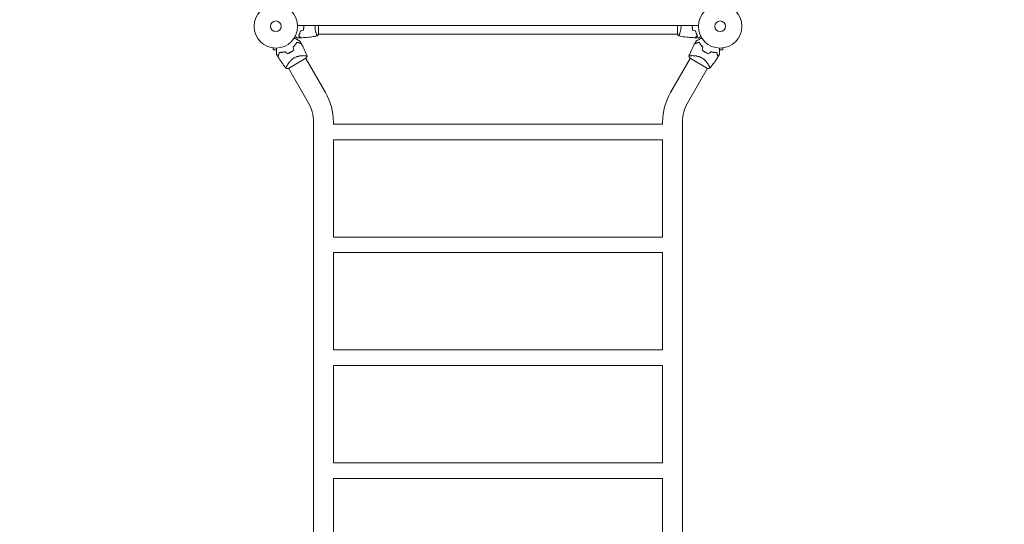
# Model space of a CAD drawing. Units: millimetres. Extents: x -5445 to 6264, y -5275 to 5734.
# Drawn here: x -1706 to 692, y 2034 to 3262 of the extents above; entities that cross this region are included whole.
import ezdxf

# ---------------------------------------------------------------- set-up
doc = ezdxf.new("R2010")
doc.units = ezdxf.units.MM
doc.header["$LTSCALE"] = 20
doc.linetypes.add('HIDDEN', pattern=[9.525, 6.35, -3.175])
for name, color, linetype in [('2d', 230, 'Continuous'), ('AS-Free_Space_Hatch', 31, 'HIDDEN'), ('AS-Safetyzone', 5, 'HIDDEN')]:
    doc.layers.add(name, color=color, linetype=linetype)

msp = doc.modelspace()

# ---------------------------------------------------------------- hatches: boundary and pattern name
at = {"layer": 'AS-Free_Space_Hatch'}
h = msp.add_hatch(dxfattribs=at)
h.set_pattern_fill('ANSI31', color=256, scale=100)
h.set_pattern_definition([(45, (-3470, -459), (-224.506, 224.506), [])])
h.paths.add_polyline_path([(-1107, 1541), (-3470, 1541, 0.432225), (-4445, 541, 0.432225), (-3470, -459), (-1107, -459, 0.414214), (-107, 541, 0.414214)])
h.paths.add_polyline_path([(5036, -1303.2, 1), (3633.1, 122.1), (2620.9, -874.1), (2038.2, -874.1, 1), (2038.2, -2874.1), (2620.9, -2874.1, 0.196856), (4023.9, -2299.4)])
h.paths.add_polyline_path([(654.7, 3960, 1), (-345.3, 3960, 1)])

# ---------------------------------------------------------------- linework, layer by layer
at = {"layer": '2d', "lineweight": 0}
for p, q in [((-53, 3248), (-1029, 3248)), ((-978, 3226.5), (-978, 3248)), ((-104, 3248), (-104, 3226.5)), ((-983.2, 3227), (-983.2, 3227)), ((-104, 3227), (-978, 3227)), ((-98.8, 3227), (-98.8, 3227)), ((-1090, 3193.6), (-1090, 3193.6)), ((-1090, 3193.6), (-1090, 3193.6)), ((-1088.5, 3193.4), (-1088.5, 3188.6)), ((6.5, 3193.4), (6.5, 3188.6)), ((8, 3193.6), (8, 3193.6)), ((8, 3193.6), (8, 3193.6)), ((-1088.5, 3188.6), (-1080.1, 3188.6)), ((-1051.2, 3143.7), (-1008.8, 3168.2)), ((-1012.9, 3174.6), (-1012.9, 3174.6)), ((-961.2, 3085), (-1009.1, 3168)), ((-120.8, 3085), (-72.9, 3168)), ((-73.2, 3168.2), (-30.8, 3143.7)), ((-1.9, 3188.6), (6.5, 3188.6)), ((-1003, 3060.9), (-1050.9, 3143.9)), ((-79, 3060.9), (-31.1, 3143.9)), ((-27.3, 3150.4), (-27.3, 3150.4)), ((-990.1, 3012.9), (-990.1, 1909.2)), ((-941.8, 3012.9), (-941.8, 3008)), ((-941.8, 3008), (-140.1, 3008)), ((-140.1, 3012.9), (-140.1, 3008)), ((-91.8, 3012.9), (-91.8, 1908.9)), ((-941.8, 2970), (-140.1, 2970)), ((-941.8, 2970), (-941.8, 2733)), ((-140.1, 2970), (-140.1, 2733)), ((-941.8, 2733), (-140.1, 2733)), ((-941.8, 2695), (-140.1, 2695)), ((-941.8, 2695), (-941.8, 2458)), ((-140.1, 2695), (-140.1, 2458)), ((-941.8, 2458), (-140.1, 2458)), ((-941.8, 2420), (-140.1, 2420)), ((-941.8, 2420), (-941.8, 2183)), ((-140.1, 2420), (-140.1, 2183)), ((-941.8, 2183), (-140.1, 2183)), ((-941.8, 2145), (-140.1, 2145)), ((-941.8, 2145), (-941.8, 1908)), ((-140.1, 2145), (-140.1, 1908))]:
    msp.add_line(p, q, dxfattribs=at)
for centre, radius in [((-1082, 3246), 53), ((0, 3246), 53), ((-1082, 3246), 13), ((0, 3246), 13)]:
    msp.add_circle(centre, radius, dxfattribs=at)
for centre, radius, start, end in [((-1073.7, 3231.6), 49.4, 313.2404, 313.5084), ((-8.3, 3231.6), 49.5, 226.4916, 226.7596), ((-1073.7, 3231.6), 49.5, 286.4916, 286.7596), ((-8.3, 3231.6), 49.4, 253.2404, 253.5084), ((-1086, 3012.9), 144.1, 0, 30), ((4, 3012.9), 144.1, 150, 180), ((-1086, 3012.9), 95.8, 0, 30), ((4, 3012.9), 95.8, 150, 180)]:
    msp.add_arc(centre, radius, start, end, dxfattribs=at)
for points, knots in [([(-1015, 3236.9), (-1014.7, 3238.4), (-1014.5, 3239.9), (-1014.3, 3242.1), (-1014.3, 3242.9), (-1014.2, 3244.4), (-1014.2, 3245.2), (-1014.2, 3246)], [0, 0, 0, 0, 0.004616902, 0.004616902, 0.006925353, 0.006925353, 0.009233803, 0.009233803, 0.009233803, 0.009233803]), ([(-1014.8, 3236.8), (-1014.5, 3238.3), (-1014.3, 3239.8), (-1014.1, 3242.1), (-1014.1, 3242.8), (-1014, 3244.4), (-1014, 3245.2), (-1014, 3246)], [0, 0, 0, 0, 0.004702909, 0.004702909, 0.007054363, 0.007054363, 0.009405818, 0.009405818, 0.009405818, 0.009405818]), ([(-981, 3222.5), (-981, 3222.5), (-981, 3222.5), (-981, 3222.5), (-981, 3222.5), (-981.1, 3222.5), (-981.1, 3222.5), (-981.1, 3222.5), (-981.2, 3222.6), (-981.3, 3222.8), (-981.5, 3223.1), (-981.9, 3223.8), (-982, 3224.1), (-982.3, 3224.8), (-982.5, 3225.1), (-983, 3226.3), (-983.3, 3227.3), (-983.8, 3228.6), (-983.9, 3228.9), (-984, 3229.5), (-984.1, 3229.8), (-984.4, 3230.7), (-984.6, 3231.3), (-984.9, 3232.6), (-985.1, 3233.3), (-985.4, 3234.3), (-985.4, 3234.7), (-985.6, 3235.4), (-985.7, 3235.8), (-986, 3237.7), (-986.3, 3239.2), (-986.5, 3241.7), (-986.6, 3242.6), (-986.7, 3244.3), (-986.7, 3245.1), (-986.7, 3246)], [0.12220864, 0.12220864, 0.12220864, 0.12220864, 0.12268837, 0.12268837, 0.12524335, 0.12524335, 0.12652085, 0.12652085, 0.12779834, 0.12779834, 0.13290832, 0.13290832, 0.13546331, 0.13546331, 0.1380183, 0.1380183, 0.14312827, 0.14312827, 0.14440577, 0.14440577, 0.14568326, 0.14568326, 0.14823825, 0.14823825, 0.15079324, 0.15079324, 0.15207073, 0.15207073, 0.15334823, 0.15334823, 0.15845821, 0.15845821, 0.16101319, 0.16101319, 0.16356818, 0.16356818, 0.16356818, 0.16356818]), ([(-95.3, 3246), (-95.3, 3245.1), (-95.3, 3244.3), (-95.4, 3242.6), (-95.4, 3241.8), (-95.6, 3240.5), (-95.6, 3240.1), (-95.7, 3239.3), (-95.8, 3238.9), (-96, 3237.7), (-96.1, 3236.9), (-96.4, 3235.4), (-96.6, 3234.7), (-96.9, 3233.3), (-97.1, 3232.6), (-97.6, 3230.6), (-98, 3229.4), (-98.5, 3227.8), (-98.7, 3227.3), (-99.1, 3226.3), (-99.2, 3225.9), (-99.7, 3224.7), (-100, 3224.1), (-100.4, 3223.3), (-100.5, 3223.1), (-100.7, 3222.8), (-100.7, 3222.7), (-100.8, 3222.6), (-100.9, 3222.5), (-100.9, 3222.5), (-100.9, 3222.5), (-101, 3222.5), (-101, 3222.5), (-101, 3222.5), (-101, 3222.5), (-101, 3222.5)], [0.16356818, 0.16356818, 0.16356818, 0.16356818, 0.1661247, 0.1661247, 0.16868122, 0.16868122, 0.16995948, 0.16995948, 0.17123774, 0.17123774, 0.17379425, 0.17379425, 0.17635077, 0.17635077, 0.17890729, 0.17890729, 0.18402032, 0.18402032, 0.18657684, 0.18657684, 0.18913336, 0.18913336, 0.19424639, 0.19424639, 0.19680291, 0.19680291, 0.19935943, 0.19935943, 0.20063769, 0.20063769, 0.20191595, 0.20191595, 0.20447247, 0.20447247, 0.20490292, 0.20490292, 0.20490292, 0.20490292]), ([(-68, 3246), (-68, 3244.4), (-68, 3242.9), (-67.7, 3240.6), (-67.7, 3239.8), (-67.4, 3238.3), (-67.3, 3237.5), (-67.2, 3236.8)], [0.009405818, 0.009405818, 0.009405818, 0.009405818, 0.01410835, 0.01410835, 0.016459616, 0.016459616, 0.018810883, 0.018810883, 0.018810883, 0.018810883]), ([(-67.8, 3246), (-67.8, 3244.5), (-67.8, 3242.9), (-67.6, 3240.7), (-67.5, 3239.9), (-67.3, 3238.4), (-67.1, 3237.7), (-67, 3236.9)], [0.009233803, 0.009233803, 0.009233803, 0.009233803, 0.013850802, 0.013850802, 0.016159301, 0.016159301, 0.0184678, 0.0184678, 0.0184678, 0.0184678]), ([(-1037.1, 3217.8), (-1036.3, 3217.4), (-1035.5, 3216.9), (-1033.4, 3215.7), (-1032.1, 3214.9), (-1030.3, 3213.9), (-1029.7, 3213.6), (-1028.6, 3212.9), (-1028, 3212.6), (-1026.5, 3211.7), (-1025.6, 3211.2), (-1024.6, 3210.6), (-1024.3, 3210.5), (-1024, 3210.3), (-1023.9, 3210.2), (-1023.7, 3210.1), (-1023.7, 3210.1), (-1023.6, 3210), (-1023.6, 3210), (-1023.6, 3210), (-1023.5, 3210), (-1023.5, 3210), (-1023.5, 3210), (-1023.5, 3210), (-1023.5, 3210), (-1023.4, 3210), (-1023.4, 3209.9), (-1023.4, 3209.9), (-1023.4, 3209.9), (-1023.4, 3209.9)], [0.00255866, 0.00255866, 0.00255866, 0.00255866, 0.00604686, 0.00604686, 0.01209372, 0.01209372, 0.01511716, 0.01511716, 0.01814059, 0.01814059, 0.02418745, 0.02418745, 0.02721088, 0.02721088, 0.0287226, 0.0287226, 0.03023431, 0.03023431, 0.03099017, 0.03099017, 0.03174603, 0.03174603, 0.03325774, 0.03325774, 0.03628117, 0.03628117, 0.04232804, 0.04232804, 0.04714176, 0.04714176, 0.04714176, 0.04714176]), ([(-1029.6, 3218), (-1029.6, 3218), (-1029.6, 3218), (-1029.6, 3218), (-1029.6, 3218), (-1029.7, 3218), (-1029.7, 3218), (-1029.7, 3218), (-1029.7, 3218), (-1029.8, 3218.1), (-1029.9, 3218.1), (-1030.2, 3218.3), (-1030.6, 3218.5), (-1031.2, 3218.9), (-1031.5, 3219.1), (-1032, 3219.4), (-1032.3, 3219.6), (-1033.3, 3220.1), (-1033.9, 3220.5), (-1034.8, 3221), (-1035, 3221.1), (-1035.2, 3221.2)], [0.03093242, 0.03093242, 0.03093242, 0.03093242, 0.03756195, 0.03756195, 0.04131815, 0.04131815, 0.04225719, 0.04225719, 0.04319624, 0.04319624, 0.04507434, 0.04507434, 0.04883054, 0.04883054, 0.05070863, 0.05070863, 0.05258673, 0.05258673, 0.05634293, 0.05634293, 0.05718798, 0.05718798, 0.05718798, 0.05718798]), ([(-1022, 3235.1), (-1022.3, 3233.8), (-1022.6, 3232.7), (-1023.3, 3230.4), (-1023.7, 3229.3), (-1024.2, 3227.8), (-1024.4, 3227.3), (-1024.8, 3226.4), (-1025.1, 3225.9), (-1025.7, 3224.6), (-1026.1, 3223.7), (-1026.5, 3223)], [0, 0, 0, 0, 0.00404294, 0.00404294, 0.00808588, 0.00808588, 0.01010735, 0.01010735, 0.01212882, 0.01212882, 0.01617176, 0.01617176, 0.01617176, 0.01617176]), ([(-1026.5, 3223), (-1025.9, 3222.4), (-1025.4, 3221.9), (-1024.5, 3221), (-1024.1, 3220.5), (-1023.5, 3219.9), (-1023.3, 3219.8), (-1023, 3219.4), (-1022.8, 3219.3), (-1022.4, 3218.8), (-1022.2, 3218.6), (-1021.9, 3218.4), (-1021.9, 3218.3), (-1021.8, 3218.3), (-1021.8, 3218.3), (-1021.8, 3218.2), (-1021.8, 3218.2), (-1021.7, 3218.2), (-1021.7, 3218.2), (-1021.7, 3218.2), (-1021.7, 3218.2), (-1021.7, 3218.2), (-1021.7, 3218.2), (-1021.7, 3218.2)], [0, 0, 0, 0, 0.0035063, 0.0035063, 0.0070126, 0.0070126, 0.00876575, 0.00876575, 0.0105189, 0.0105189, 0.0140252, 0.0140252, 0.01577835, 0.01577835, 0.01665493, 0.01665493, 0.0175315, 0.0175315, 0.02103781, 0.02103781, 0.02454411, 0.02454411, 0.0274484, 0.0274484, 0.0274484, 0.0274484]), ([(-1021.8, 3234.9), (-1022.1, 3233.7), (-1022.4, 3232.5), (-1023.1, 3230.3), (-1023.5, 3229.3), (-1024.2, 3227.3), (-1024.6, 3226.4), (-1025.4, 3224.6), (-1025.9, 3223.8), (-1026.2, 3223)], [0, 0, 0, 0, 0.00398181, 0.00398181, 0.00796362, 0.00796362, 0.01194542, 0.01194542, 0.01592723, 0.01592723, 0.01592723, 0.01592723]), ([(-1026.2, 3223), (-1025.7, 3222.4), (-1025.2, 3221.9), (-1024.2, 3221), (-1023.8, 3220.6), (-1023.2, 3220), (-1023, 3219.8), (-1022.7, 3219.4), (-1022.5, 3219.3), (-1022.1, 3218.9), (-1021.9, 3218.6), (-1021.7, 3218.4), (-1021.6, 3218.4), (-1021.5, 3218.3), (-1021.5, 3218.2), (-1021.5, 3218.2), (-1021.5, 3218.2), (-1021.4, 3218.2), (-1021.4, 3218.2), (-1021.4, 3218.2), (-1021.4, 3218.2), (-1021.4, 3218.2)], [0, 0, 0, 0, 0.00350666, 0.00350666, 0.00701332, 0.00701332, 0.00876665, 0.00876665, 0.01051997, 0.01051997, 0.01402663, 0.01402663, 0.01577996, 0.01577996, 0.01753329, 0.01753329, 0.02103995, 0.02103995, 0.02454661, 0.02454661, 0.02744921, 0.02744921, 0.02744921, 0.02744921]), ([(-981.1, 3222.5), (-984.3, 3221.9), (-987.6, 3221.4), (-995.9, 3220.2), (-1001.1, 3219.6), (-1011.3, 3218.7), (-1016.4, 3218.4), (-1021.4, 3218.2)], [0.059167, 0.059167, 0.059167, 0.059167, 10.001334, 10.001334, 25.653117, 25.653117, 40.963039, 40.963039, 40.963039, 40.963039]), ([(-101, 3222.5), (-101.9, 3223.5), (-102.8, 3224.7), (-103.7, 3226.1), (-103.9, 3226.3), (-104, 3226.5)], [0, 0, 0, 0, 4.405137, 4.405137, 5.108724, 5.108724, 5.108724, 5.108724]), ([(-60.6, 3218.2), (-63.9, 3218.3), (-67.2, 3218.5), (-75.7, 3219.1), (-80.8, 3219.6), (-91, 3220.9), (-96, 3221.6), (-100.9, 3222.5)], [0, 0, 0, 0, 10.001335, 10.001335, 25.652861, 25.652861, 40.904302, 40.904302, 40.904302, 40.904302]), ([(-55.8, 3223), (-56.3, 3222.4), (-56.8, 3221.9), (-57.8, 3221), (-58.2, 3220.6), (-58.8, 3220), (-59, 3219.8), (-59.3, 3219.4), (-59.5, 3219.3), (-59.9, 3218.9), (-60.1, 3218.6), (-60.3, 3218.4), (-60.4, 3218.4), (-60.5, 3218.3), (-60.5, 3218.2), (-60.5, 3218.2), (-60.5, 3218.2), (-60.6, 3218.2), (-60.6, 3218.2), (-60.6, 3218.2), (-60.6, 3218.2), (-60.6, 3218.2)], [0, 0, 0, 0, 0.00350666, 0.00350666, 0.00701332, 0.00701332, 0.00876665, 0.00876665, 0.01051997, 0.01051997, 0.01402663, 0.01402663, 0.01577996, 0.01577996, 0.01753329, 0.01753329, 0.02103995, 0.02103995, 0.02454661, 0.02454661, 0.02744921, 0.02744921, 0.02744921, 0.02744921]), ([(-55.5, 3223), (-56.1, 3222.4), (-56.6, 3221.9), (-57.5, 3221), (-57.9, 3220.5), (-58.5, 3219.9), (-58.7, 3219.8), (-59, 3219.4), (-59.2, 3219.3), (-59.6, 3218.8), (-59.8, 3218.6), (-60.1, 3218.4), (-60.1, 3218.3), (-60.2, 3218.3), (-60.2, 3218.3), (-60.2, 3218.2), (-60.2, 3218.2), (-60.3, 3218.2), (-60.3, 3218.2), (-60.3, 3218.2), (-60.3, 3218.2), (-60.3, 3218.2), (-60.3, 3218.2), (-60.3, 3218.2)], [0, 0, 0, 0, 0.0035063, 0.0035063, 0.0070126, 0.0070126, 0.00876575, 0.00876575, 0.0105189, 0.0105189, 0.0140252, 0.0140252, 0.01577835, 0.01577835, 0.01665493, 0.01665493, 0.0175315, 0.0175315, 0.02103781, 0.02103781, 0.02454411, 0.02454411, 0.0274484, 0.0274484, 0.0274484, 0.0274484]), ([(-60.2, 3234.9), (-59.9, 3233.7), (-59.6, 3232.5), (-58.9, 3230.3), (-58.5, 3229.3), (-57.8, 3227.3), (-57.4, 3226.4), (-56.6, 3224.6), (-56.1, 3223.8), (-55.8, 3223)], [0, 0, 0, 0, 0.00398181, 0.00398181, 0.00796362, 0.00796362, 0.01194542, 0.01194542, 0.01592723, 0.01592723, 0.01592723, 0.01592723]), ([(-60, 3235.1), (-59.7, 3233.8), (-59.4, 3232.7), (-58.7, 3230.4), (-58.3, 3229.3), (-57.8, 3227.8), (-57.6, 3227.3), (-57.2, 3226.4), (-56.9, 3225.9), (-56.3, 3224.6), (-55.9, 3223.7), (-55.5, 3223)], [0, 0, 0, 0, 0.00404294, 0.00404294, 0.00808588, 0.00808588, 0.01010735, 0.01010735, 0.01212882, 0.01212882, 0.01617176, 0.01617176, 0.01617176, 0.01617176]), ([(-58.6, 3209.9), (-58.6, 3209.9), (-58.6, 3209.9), (-58.6, 3209.9), (-58.6, 3210), (-58.5, 3210), (-58.5, 3210), (-58.5, 3210), (-58.5, 3210), (-58.5, 3210), (-58.4, 3210), (-58.4, 3210), (-58.4, 3210.1), (-58.3, 3210.1), (-58.1, 3210.2), (-57.7, 3210.5), (-57.4, 3210.6), (-56.7, 3211), (-56.3, 3211.3), (-55.4, 3211.8), (-55, 3212), (-53.5, 3212.9), (-52.3, 3213.6), (-49.9, 3214.9), (-48.7, 3215.7), (-46.5, 3216.9), (-45.7, 3217.4), (-44.9, 3217.8)], [0.04930785, 0.04930785, 0.04930785, 0.04930785, 0.05422987, 0.05422987, 0.06025541, 0.06025541, 0.06326818, 0.06326818, 0.06477456, 0.06477456, 0.06552775, 0.06552775, 0.06628095, 0.06628095, 0.06929372, 0.06929372, 0.07230649, 0.07230649, 0.07531926, 0.07531926, 0.07833203, 0.07833203, 0.08435757, 0.08435757, 0.09038311, 0.09038311, 0.09385287, 0.09385287, 0.09385287, 0.09385287]), ([(-46.8, 3221.2), (-47, 3221.1), (-47.2, 3221), (-48.1, 3220.5), (-48.8, 3220.1), (-49.7, 3219.5), (-50, 3219.4), (-50.5, 3219), (-50.8, 3218.9), (-51.2, 3218.6), (-51.4, 3218.5), (-51.8, 3218.3), (-51.9, 3218.2), (-52.2, 3218.1), (-52.3, 3218.1), (-52.3, 3218), (-52.3, 3218), (-52.3, 3218), (-52.3, 3218), (-52.4, 3218), (-52.4, 3218), (-52.4, 3218), (-52.4, 3218), (-52.4, 3218)], [0.00292306, 0.00292306, 0.00292306, 0.00292306, 0.00379004, 0.00379004, 0.00758008, 0.00758008, 0.0094751, 0.0094751, 0.01137012, 0.01137012, 0.01326514, 0.01326514, 0.01516016, 0.01516016, 0.01705518, 0.01705518, 0.01800269, 0.01800269, 0.0189502, 0.0189502, 0.02274024, 0.02274024, 0.02935902, 0.02935902, 0.02935902, 0.02935902]), ([(-1080.1, 3177.2), (-1080.1, 3177.2), (-1080.1, 3177.2), (-1080.1, 3177.2), (-1080.1, 3177.3), (-1080.1, 3177.3), (-1080.1, 3177.3), (-1080.1, 3177.4), (-1080.1, 3177.4), (-1080.1, 3177.4), (-1080.1, 3177.4), (-1080.1, 3177.4), (-1080.1, 3177.4), (-1080.1, 3177.6), (-1080.1, 3177.8), (-1080.1, 3178.3), (-1080.1, 3178.6), (-1080.1, 3179.4), (-1080.1, 3179.9), (-1080.1, 3180.9), (-1080.1, 3181.4), (-1080.1, 3183.1), (-1080.1, 3184.4), (-1080.1, 3187.2), (-1080.1, 3188.7), (-1080.1, 3191.2), (-1080.1, 3192.1), (-1080.1, 3193)], [0.04930785, 0.04930785, 0.04930785, 0.04930785, 0.05422987, 0.05422987, 0.06025541, 0.06025541, 0.06326818, 0.06326818, 0.06477456, 0.06477456, 0.06552775, 0.06552775, 0.06628095, 0.06628095, 0.06929372, 0.06929372, 0.07230649, 0.07230649, 0.07531926, 0.07531926, 0.07833203, 0.07833203, 0.08435757, 0.08435757, 0.09038311, 0.09038311, 0.09385287, 0.09385287, 0.09385287, 0.09385287]), ([(-1030.9, 3207.1), (-1031.5, 3206.2), (-1032, 3205.3), (-1033.3, 3203.4), (-1034, 3202.4), (-1035.1, 3201), (-1035.4, 3200.5), (-1036.2, 3199.6), (-1036.7, 3199.1), (-1038, 3197.7), (-1038.9, 3196.7), (-1039.9, 3195.8)], [0, 0, 0, 0, 0.00420381, 0.00420381, 0.00840762, 0.00840762, 0.01050952, 0.01050952, 0.01261143, 0.01261143, 0.01681524, 0.01681524, 0.01681524, 0.01681524]), ([(-1039.6, 3195.7), (-1038.7, 3196.6), (-1037.8, 3197.6), (-1036.1, 3199.4), (-1035.3, 3200.4), (-1034.2, 3201.8), (-1033.9, 3202.2), (-1033.2, 3203.2), (-1032.9, 3203.7), (-1031.9, 3205.1), (-1031.4, 3206), (-1030.8, 3206.9)], [0, 0, 0, 0, 0.00414637, 0.00414637, 0.00829274, 0.00829274, 0.01036592, 0.01036592, 0.0124391, 0.0124391, 0.01658547, 0.01658547, 0.01658547, 0.01658547]), ([(-1020.3, 3204.2), (-1020.3, 3204.2), (-1020.3, 3204.2), (-1020.3, 3204.2), (-1020.3, 3204.2), (-1020.3, 3204.2), (-1020.3, 3204.3), (-1020.4, 3204.3), (-1020.4, 3204.3), (-1020.4, 3204.3), (-1020.4, 3204.3), (-1020.4, 3204.3), (-1020.5, 3204.3), (-1020.6, 3204.3), (-1020.7, 3204.3), (-1020.9, 3204.4), (-1021.1, 3204.5), (-1021.7, 3204.6), (-1022.3, 3204.8), (-1023.2, 3205), (-1023.6, 3205.1), (-1024.3, 3205.3), (-1024.7, 3205.4), (-1025.9, 3205.8), (-1026.8, 3206), (-1028.8, 3206.5), (-1029.8, 3206.8), (-1030.9, 3207.1)], [-0.01786939, -0.01786939, -0.01786939, -0.01786939, -0.01672988, -0.01672988, -0.01196282, -0.01196282, -0.00719576, -0.00719576, -0.00481223, -0.00481223, -0.00362046, -0.00362046, -0.0024287, -0.0024287, -0.00004517, -0.00004517, 0.00233836, 0.00233836, 0.00710542, 0.00710542, 0.00948895, 0.00948895, 0.01187248, 0.01187248, 0.01663954, 0.01663954, 0.02140659, 0.02140659, 0.02140659, 0.02140659]), ([(-1030.8, 3206.9), (-1029.7, 3206.6), (-1028.6, 3206.3), (-1026.6, 3205.7), (-1025.6, 3205.5), (-1024.4, 3205.1), (-1024, 3205), (-1023.2, 3204.8), (-1022.9, 3204.7), (-1021.9, 3204.5), (-1021.4, 3204.3), (-1020.8, 3204.2), (-1020.6, 3204.1), (-1020.4, 3204.1), (-1020.3, 3204), (-1020.3, 3204), (-1020.3, 3204), (-1020.3, 3204), (-1020.3, 3204), (-1020.3, 3204), (-1020.2, 3204), (-1020.2, 3204), (-1020.2, 3204), (-1020.2, 3204), (-1020.2, 3204), (-1020.1, 3204), (-1020.1, 3204), (-1020.1, 3204)], [0, 0, 0, 0, 0.00498507, 0.00498507, 0.00997014, 0.00997014, 0.01246267, 0.01246267, 0.01495521, 0.01495521, 0.01994028, 0.01994028, 0.02243281, 0.02243281, 0.02492534, 0.02492534, 0.02554848, 0.02554848, 0.02617161, 0.02617161, 0.02741788, 0.02741788, 0.02991041, 0.02991041, 0.03489548, 0.03489548, 0.03928387, 0.03928387, 0.03928387, 0.03928387]), ([(-1020.1, 3204), (-1018.6, 3201.1), (-1017.1, 3198.1), (-1013.3, 3190.5), (-1011.1, 3185.7), (-1008, 3178.4), (-1007, 3175.9), (-1006, 3173.3)], [0, 0, 0, 0, 10.001335, 10.001335, 25.652814, 25.652814, 33.969558, 33.969558, 33.969558, 33.969558]), ([(-76, 3173.3), (-74.8, 3176.4), (-73.6, 3179.4), (-70.2, 3187.3), (-68, 3192), (-64.4, 3199.1), (-63.2, 3201.6), (-61.9, 3204)], [0, 0, 0, 0, 10.001334, 10.001334, 25.653167, 25.653167, 33.969574, 33.969574, 33.969574, 33.969574]), ([(-51.2, 3206.9), (-52.3, 3206.6), (-53.4, 3206.3), (-55.4, 3205.7), (-56.4, 3205.5), (-57.6, 3205.1), (-58, 3205), (-58.8, 3204.8), (-59.1, 3204.7), (-60.1, 3204.5), (-60.6, 3204.3), (-61.2, 3204.2), (-61.4, 3204.1), (-61.6, 3204.1), (-61.7, 3204), (-61.7, 3204), (-61.7, 3204), (-61.7, 3204), (-61.7, 3204), (-61.7, 3204), (-61.8, 3204), (-61.8, 3204), (-61.8, 3204), (-61.8, 3204), (-61.8, 3204), (-61.9, 3204), (-61.9, 3204), (-61.9, 3204)], [0, 0, 0, 0, 0.00498507, 0.00498507, 0.00997014, 0.00997014, 0.01246267, 0.01246267, 0.01495521, 0.01495521, 0.01994028, 0.01994028, 0.02243281, 0.02243281, 0.02492534, 0.02492534, 0.02554848, 0.02554848, 0.02617161, 0.02617161, 0.02741788, 0.02741788, 0.02991041, 0.02991041, 0.03489548, 0.03489548, 0.03928387, 0.03928387, 0.03928387, 0.03928387]), ([(-51.1, 3207.1), (-52.2, 3206.8), (-53.2, 3206.5), (-55.2, 3206), (-56.1, 3205.8), (-57.3, 3205.4), (-57.7, 3205.3), (-58.4, 3205.1), (-58.8, 3205), (-59.7, 3204.8), (-60.3, 3204.6), (-60.9, 3204.5), (-61.1, 3204.4), (-61.4, 3204.3), (-61.5, 3204.3), (-61.5, 3204.3), (-61.6, 3204.3), (-61.6, 3204.3), (-61.6, 3204.3), (-61.6, 3204.3), (-61.6, 3204.3), (-61.7, 3204.3), (-61.7, 3204.2), (-61.7, 3204.2), (-61.7, 3204.2), (-61.7, 3204.2), (-61.7, 3204.2), (-61.7, 3204.2)], [0, 0, 0, 0, 0.00477017, 0.00477017, 0.00954034, 0.00954034, 0.01192543, 0.01192543, 0.01431051, 0.01431051, 0.01908068, 0.01908068, 0.02146577, 0.02146577, 0.02385086, 0.02385086, 0.0250434, 0.0250434, 0.02623594, 0.02623594, 0.02862103, 0.02862103, 0.0333912, 0.0333912, 0.03816137, 0.03816137, 0.03927414, 0.03927414, 0.03927414, 0.03927414]), ([(-42.4, 3195.7), (-43.3, 3196.6), (-44.2, 3197.6), (-45.9, 3199.4), (-46.7, 3200.4), (-47.8, 3201.8), (-48.1, 3202.2), (-48.8, 3203.2), (-49.1, 3203.7), (-50.1, 3205.1), (-50.6, 3206), (-51.2, 3206.9)], [0, 0, 0, 0, 0.00414637, 0.00414637, 0.00829274, 0.00829274, 0.01036592, 0.01036592, 0.0124391, 0.0124391, 0.01658547, 0.01658547, 0.01658547, 0.01658547]), ([(-42.1, 3195.8), (-43.1, 3196.7), (-44, 3197.6), (-45.7, 3199.5), (-46.5, 3200.5), (-47.6, 3201.9), (-48, 3202.4), (-48.7, 3203.4), (-49, 3203.8), (-50, 3205.3), (-50.5, 3206.2), (-51.1, 3207.1)], [0, 0, 0, 0, 0.00420297, 0.00420297, 0.00840595, 0.00840595, 0.01050744, 0.01050744, 0.01260892, 0.01260892, 0.0168119, 0.0168119, 0.0168119, 0.0168119]), ([(-1.9, 3193), (-1.9, 3192.1), (-1.9, 3191.2), (-1.9, 3188.7), (-1.9, 3187.2), (-1.9, 3185.1), (-1.9, 3184.5), (-1.9, 3183.2), (-1.9, 3182.6), (-1.9, 3180.8), (-1.9, 3179.8), (-1.9, 3178.6), (-1.9, 3178.3), (-1.9, 3177.9), (-1.9, 3177.8), (-1.9, 3177.6), (-1.9, 3177.5), (-1.9, 3177.4), (-1.9, 3177.4), (-1.9, 3177.4), (-1.9, 3177.4), (-1.9, 3177.4), (-1.9, 3177.4), (-1.9, 3177.3), (-1.9, 3177.3), (-1.9, 3177.3), (-1.9, 3177.2), (-1.9, 3177.2), (-1.9, 3177.2), (-1.9, 3177.2)], [0.00255866, 0.00255866, 0.00255866, 0.00255866, 0.00604686, 0.00604686, 0.01209372, 0.01209372, 0.01511716, 0.01511716, 0.01814059, 0.01814059, 0.02418745, 0.02418745, 0.02721088, 0.02721088, 0.0287226, 0.0287226, 0.03023431, 0.03023431, 0.03099017, 0.03099017, 0.03174603, 0.03174603, 0.03325774, 0.03325774, 0.03628117, 0.03628117, 0.04232804, 0.04232804, 0.04714176, 0.04714176, 0.04714176, 0.04714176]), ([(-1073.8, 3182.3), (-1074.1, 3181.2), (-1074.4, 3180.2), (-1074.9, 3178.2), (-1075.2, 3177.3), (-1075.5, 3176.1), (-1075.6, 3175.7), (-1075.8, 3175), (-1075.9, 3174.6), (-1076.2, 3173.6), (-1076.3, 3173.1), (-1076.5, 3172.5), (-1076.5, 3172.3), (-1076.6, 3172), (-1076.6, 3171.9), (-1076.6, 3171.8), (-1076.7, 3171.8), (-1076.7, 3171.8), (-1076.7, 3171.8), (-1076.7, 3171.8), (-1076.7, 3171.7), (-1076.7, 3171.7), (-1076.7, 3171.7), (-1076.7, 3171.7), (-1076.7, 3171.7), (-1076.7, 3171.7), (-1076.7, 3171.7), (-1076.7, 3171.7)], [0, 0, 0, 0, 0.00477017, 0.00477017, 0.00954034, 0.00954034, 0.01192543, 0.01192543, 0.01431051, 0.01431051, 0.01908068, 0.01908068, 0.02146577, 0.02146577, 0.02385086, 0.02385086, 0.0250434, 0.0250434, 0.02623594, 0.02623594, 0.02862103, 0.02862103, 0.0333912, 0.0333912, 0.03816137, 0.03816137, 0.03927414, 0.03927414, 0.03927414, 0.03927414]), ([(-1073.7, 3182.1), (-1074, 3181), (-1074.3, 3179.9), (-1074.8, 3177.9), (-1075.1, 3176.9), (-1075.4, 3175.7), (-1075.5, 3175.3), (-1075.7, 3174.5), (-1075.8, 3174.1), (-1076.1, 3173.2), (-1076.2, 3172.6), (-1076.4, 3172.1), (-1076.4, 3171.9), (-1076.5, 3171.7), (-1076.5, 3171.6), (-1076.5, 3171.6), (-1076.5, 3171.6), (-1076.5, 3171.6), (-1076.5, 3171.6), (-1076.5, 3171.5), (-1076.5, 3171.5), (-1076.5, 3171.5), (-1076.5, 3171.5), (-1076.5, 3171.5), (-1076.5, 3171.4), (-1076.6, 3171.4), (-1076.6, 3171.4), (-1076.6, 3171.4)], [0, 0, 0, 0, 0.00498507, 0.00498507, 0.00997014, 0.00997014, 0.01246267, 0.01246267, 0.01495521, 0.01495521, 0.01994028, 0.01994028, 0.02243281, 0.02243281, 0.02492534, 0.02492534, 0.02554848, 0.02554848, 0.02617161, 0.02617161, 0.02741788, 0.02741788, 0.02991041, 0.02991041, 0.03489548, 0.03489548, 0.03928387, 0.03928387, 0.03928387, 0.03928387]), ([(-1057.1, 3143.8), (-1059.1, 3146.4), (-1061.1, 3149), (-1066.2, 3155.9), (-1069.2, 3160.1), (-1073.6, 3166.8), (-1075.1, 3169.1), (-1076.6, 3171.4)], [0, 0, 0, 0, 10.001334, 10.001334, 25.653167, 25.653167, 33.969574, 33.969574, 33.969574, 33.969574]), ([(-1059.6, 3184.4), (-1060.9, 3184), (-1062.1, 3183.7), (-1064.6, 3183.2), (-1065.9, 3182.9), (-1067.7, 3182.7), (-1068.2, 3182.6), (-1069.4, 3182.5), (-1070, 3182.5), (-1071.7, 3182.4), (-1072.8, 3182.3), (-1073.8, 3182.3)], [0, 0, 0, 0, 0.00420297, 0.00420297, 0.00840595, 0.00840595, 0.01050744, 0.01050744, 0.01260892, 0.01260892, 0.0168119, 0.0168119, 0.0168119, 0.0168119]), ([(-1059.6, 3184.2), (-1060.9, 3183.8), (-1062.2, 3183.5), (-1064.6, 3183), (-1065.8, 3182.7), (-1067.6, 3182.5), (-1068.2, 3182.4), (-1069.3, 3182.3), (-1069.9, 3182.3), (-1071.6, 3182.2), (-1072.7, 3182.1), (-1073.7, 3182.1)], [0, 0, 0, 0, 0.00414637, 0.00414637, 0.00829274, 0.00829274, 0.01036592, 0.01036592, 0.0124391, 0.0124391, 0.01658547, 0.01658547, 0.01658547, 0.01658547]), ([(-1057, 3143.8), (-1057, 3143.8), (-1057, 3143.8), (-1057.1, 3143.8), (-1057.1, 3143.8), (-1057.1, 3143.9), (-1057.2, 3143.9), (-1057.2, 3144), (-1057.2, 3144), (-1057.2, 3144), (-1057.3, 3144.1), (-1057.3, 3144.2), (-1057.3, 3144.4), (-1057.2, 3144.7), (-1057.2, 3144.9), (-1057.1, 3145.2), (-1057.1, 3145.3), (-1056.8, 3146.2), (-1056.4, 3147), (-1055.7, 3148.6), (-1055.4, 3149.1), (-1054.9, 3150), (-1054.8, 3150.3), (-1054.4, 3150.9), (-1054.2, 3151.2), (-1053.3, 3152.9), (-1052.4, 3154.3), (-1050.8, 3156.5), (-1050.3, 3157.3), (-1049.4, 3158.4), (-1049.1, 3158.8), (-1048.5, 3159.6), (-1048.2, 3160), (-1047.2, 3161.2), (-1046.4, 3161.9), (-1045.3, 3163.1), (-1044.9, 3163.5), (-1044.1, 3164.3), (-1043.7, 3164.6), (-1042.4, 3165.8), (-1041.5, 3166.5), (-1040.1, 3167.5), (-1039.6, 3167.8), (-1038.9, 3168.3), (-1038.6, 3168.5), (-1038.1, 3168.8), (-1037.9, 3168.9), (-1037.6, 3169.1)], [0.16840129, 0.16840129, 0.16840129, 0.16840129, 0.16868251, 0.16868251, 0.17219218, 0.17219218, 0.17394701, 0.17394701, 0.17482443, 0.17482443, 0.17570184, 0.17570184, 0.17921151, 0.17921151, 0.18096635, 0.18096635, 0.18272118, 0.18272118, 0.18974052, 0.18974052, 0.19325019, 0.19325019, 0.19500502, 0.19500502, 0.19675986, 0.19675986, 0.2037792, 0.2037792, 0.20728887, 0.20728887, 0.2090437, 0.2090437, 0.21079853, 0.21079853, 0.2143082, 0.2143082, 0.21606304, 0.21606304, 0.21781787, 0.21781787, 0.22132754, 0.22132754, 0.22308238, 0.22308238, 0.22395979, 0.22395979, 0.22483721, 0.22483721, 0.22483721, 0.22483721]), ([(-1054.3, 3179.1), (-1052.8, 3179.6), (-1051.3, 3180.2), (-1048.5, 3181.5), (-1047, 3182.2), (-1045.6, 3183)], [0, 0, 0, 0, 0.004778412, 0.004778412, 0.009556824, 0.009556824, 0.009556824, 0.009556824]), ([(-1045.7, 3183.2), (-1046.4, 3182.8), (-1047.1, 3182.4), (-1048.5, 3181.7), (-1049.2, 3181.4), (-1051.3, 3180.4), (-1052.8, 3179.8), (-1054.2, 3179.3)], [0.009393696, 0.009393696, 0.009393696, 0.009393696, 0.011738601, 0.011738601, 0.014083505, 0.014083505, 0.018773315, 0.018773315, 0.018773315, 0.018773315]), ([(-1038.2, 3188.6), (-1039.3, 3187.6), (-1040.5, 3186.7), (-1043.1, 3184.9), (-1044.4, 3184), (-1045.7, 3183.2)], [0, 0, 0, 0, 0.004696848, 0.004696848, 0.009393696, 0.009393696, 0.009393696, 0.009393696]), ([(-1045.6, 3183), (-1044.3, 3183.8), (-1042.9, 3184.7), (-1040.3, 3186.5), (-1039.1, 3187.5), (-1037.9, 3188.5)], [0.009556824, 0.009556824, 0.009556824, 0.009556824, 0.014332328, 0.014332328, 0.019107831, 0.019107831, 0.019107831, 0.019107831]), ([(-1037.6, 3169.1), (-1036.6, 3169.7), (-1035.5, 3170.2), (-1033.4, 3171.2), (-1032.3, 3171.6), (-1030.7, 3172.1), (-1030.2, 3172.3), (-1029.1, 3172.6), (-1028.6, 3172.8), (-1027, 3173.2), (-1026, 3173.4), (-1023.9, 3173.8), (-1022.9, 3173.9), (-1021, 3174.2), (-1020.1, 3174.3), (-1018.3, 3174.4), (-1017.5, 3174.5), (-1015.8, 3174.5), (-1015, 3174.6), (-1012.7, 3174.6), (-1011.4, 3174.5), (-1009.7, 3174.4), (-1009.2, 3174.4), (-1008.2, 3174.3), (-1007.8, 3174.2), (-1006.8, 3174), (-1006.3, 3173.8), (-1006.1, 3173.6), (-1006.1, 3173.6), (-1006.1, 3173.5), (-1006, 3173.5), (-1006, 3173.5), (-1006, 3173.4), (-1006, 3173.3), (-1006, 3173.3), (-1006, 3173.3), (-1006, 3173.3), (-1006, 3173.3)], [0, 0, 0, 0, 0.00351649, 0.00351649, 0.00703299, 0.00703299, 0.00879123, 0.00879123, 0.01054948, 0.01054948, 0.01406598, 0.01406598, 0.01758247, 0.01758247, 0.02109896, 0.02109896, 0.02461546, 0.02461546, 0.02813195, 0.02813195, 0.03516494, 0.03516494, 0.03868143, 0.03868143, 0.04219793, 0.04219793, 0.04923091, 0.04923091, 0.05011004, 0.05011004, 0.05098916, 0.05098916, 0.05274741, 0.05274741, 0.0562639, 0.0562639, 0.05666079, 0.05666079, 0.05666079, 0.05666079]), ([(-76, 3173.3), (-76, 3173.3), (-76, 3173.3), (-76, 3173.3), (-76, 3173.3), (-76, 3173.4), (-76, 3173.4), (-76, 3173.5), (-75.9, 3173.5), (-75.9, 3173.6), (-75.9, 3173.6), (-75.8, 3173.7), (-75.6, 3173.8), (-75.3, 3173.9), (-75.2, 3174), (-74.9, 3174.1), (-74.7, 3174.1), (-73.9, 3174.3), (-72.9, 3174.4), (-71.2, 3174.5), (-70.6, 3174.5), (-69.6, 3174.5), (-69.3, 3174.6), (-68.5, 3174.6), (-68.2, 3174.6), (-66.3, 3174.5), (-64.6, 3174.5), (-61.9, 3174.3), (-61, 3174.2), (-59.6, 3174), (-59.1, 3173.9), (-58.1, 3173.8), (-57.6, 3173.7), (-56.1, 3173.4), (-55, 3173.2), (-53.4, 3172.8), (-52.9, 3172.6), (-51.8, 3172.3), (-51.3, 3172.1), (-49.7, 3171.6), (-48.6, 3171.2), (-47, 3170.5), (-46.5, 3170.2), (-45.7, 3169.8), (-45.4, 3169.7), (-44.9, 3169.4), (-44.7, 3169.2), (-44.4, 3169.1)], [0.16840129, 0.16840129, 0.16840129, 0.16840129, 0.16868251, 0.16868251, 0.17219218, 0.17219218, 0.17394701, 0.17394701, 0.17482443, 0.17482443, 0.17570184, 0.17570184, 0.17921151, 0.17921151, 0.18096635, 0.18096635, 0.18272118, 0.18272118, 0.18974052, 0.18974052, 0.19325019, 0.19325019, 0.19500502, 0.19500502, 0.19675986, 0.19675986, 0.2037792, 0.2037792, 0.20728887, 0.20728887, 0.2090437, 0.2090437, 0.21079853, 0.21079853, 0.2143082, 0.2143082, 0.21606304, 0.21606304, 0.21781787, 0.21781787, 0.22132754, 0.22132754, 0.22308238, 0.22308238, 0.22395979, 0.22395979, 0.22483721, 0.22483721, 0.22483721, 0.22483721]), ([(-73.2, 3168.2), (-73.9, 3169.3), (-74.6, 3170.4), (-75.5, 3172.1), (-75.8, 3172.7), (-76, 3173.3)], [0, 0, 0, 0, 3.969896, 3.969896, 5.95449, 5.95449, 5.95449, 5.95449]), ([(-44.4, 3169.1), (-43.4, 3168.5), (-42.4, 3167.9), (-40.5, 3166.5), (-39.6, 3165.8), (-38.3, 3164.7), (-37.9, 3164.3), (-37.1, 3163.5), (-36.7, 3163.1), (-35.6, 3162), (-34.9, 3161.2), (-33.5, 3159.6), (-32.9, 3158.8), (-31.7, 3157.3), (-31.2, 3156.5), (-30.2, 3155.1), (-29.7, 3154.3), (-28.8, 3152.9), (-28.4, 3152.3), (-27.2, 3150.3), (-26.6, 3149.1), (-25.8, 3147.6), (-25.6, 3147.1), (-25.2, 3146.2), (-25.1, 3145.8), (-24.7, 3144.8), (-24.7, 3144.4), (-24.7, 3144.1), (-24.7, 3144.1), (-24.8, 3144), (-24.8, 3144), (-24.8, 3143.9), (-24.9, 3143.9), (-24.9, 3143.8), (-24.9, 3143.8), (-25, 3143.8), (-25, 3143.8), (-25, 3143.8)], [0, 0, 0, 0, 0.00351649, 0.00351649, 0.00703299, 0.00703299, 0.00879123, 0.00879123, 0.01054948, 0.01054948, 0.01406598, 0.01406598, 0.01758247, 0.01758247, 0.02109896, 0.02109896, 0.02461546, 0.02461546, 0.02813195, 0.02813195, 0.03516494, 0.03516494, 0.03868143, 0.03868143, 0.04219793, 0.04219793, 0.04923091, 0.04923091, 0.05011004, 0.05011004, 0.05098916, 0.05098916, 0.05274741, 0.05274741, 0.0562639, 0.0562639, 0.05666079, 0.05666079, 0.05666079, 0.05666079]), ([(-44.1, 3188.5), (-42.9, 3187.5), (-41.7, 3186.5), (-39.1, 3184.7), (-37.7, 3183.8), (-36.4, 3183)], [0, 0, 0, 0, 0.004778412, 0.004778412, 0.009556824, 0.009556824, 0.009556824, 0.009556824]), ([(-36.3, 3183.2), (-36.9, 3183.6), (-37.6, 3184), (-38.9, 3184.9), (-39.6, 3185.3), (-41.5, 3186.7), (-42.7, 3187.6), (-43.8, 3188.6)], [0.009393696, 0.009393696, 0.009393696, 0.009393696, 0.011738601, 0.011738601, 0.014083505, 0.014083505, 0.018773315, 0.018773315, 0.018773315, 0.018773315]), ([(-36.4, 3183), (-35, 3182.2), (-33.5, 3181.5), (-30.7, 3180.2), (-29.2, 3179.6), (-27.7, 3179.1)], [0.009556824, 0.009556824, 0.009556824, 0.009556824, 0.014332328, 0.014332328, 0.019107831, 0.019107831, 0.019107831, 0.019107831]), ([(-27.8, 3179.3), (-29.2, 3179.8), (-30.7, 3180.4), (-33.5, 3181.7), (-34.9, 3182.4), (-36.3, 3183.2)], [0, 0, 0, 0, 0.004696848, 0.004696848, 0.009393696, 0.009393696, 0.009393696, 0.009393696]), ([(-5.4, 3171.4), (-7.2, 3168.6), (-9, 3165.8), (-13.8, 3158.7), (-16.8, 3154.5), (-21.5, 3148.1), (-23.2, 3146), (-24.9, 3143.8)], [0, 0, 0, 0, 10.001335, 10.001335, 25.652814, 25.652814, 33.969558, 33.969558, 33.969558, 33.969558]), ([(-8.2, 3182.3), (-9.2, 3182.3), (-10.3, 3182.4), (-12.5, 3182.5), (-13.7, 3182.6), (-15.5, 3182.9), (-16.1, 3182.9), (-17.3, 3183.2), (-18, 3183.3), (-19.8, 3183.7), (-21.1, 3184), (-22.4, 3184.4)], [0, 0, 0, 0, 0.00420381, 0.00420381, 0.00840762, 0.00840762, 0.01050952, 0.01050952, 0.01261143, 0.01261143, 0.01681524, 0.01681524, 0.01681524, 0.01681524]), ([(-22.4, 3184.2), (-21.1, 3183.8), (-19.8, 3183.5), (-17.4, 3183), (-16.2, 3182.7), (-14.4, 3182.5), (-13.8, 3182.4), (-12.7, 3182.3), (-12.1, 3182.3), (-10.4, 3182.2), (-9.3, 3182.1), (-8.3, 3182.1)], [0, 0, 0, 0, 0.00414637, 0.00414637, 0.00829274, 0.00829274, 0.01036592, 0.01036592, 0.0124391, 0.0124391, 0.01658547, 0.01658547, 0.01658547, 0.01658547]), ([(-8.3, 3182.1), (-8, 3181), (-7.7, 3179.9), (-7.2, 3177.9), (-6.9, 3176.9), (-6.6, 3175.7), (-6.5, 3175.3), (-6.3, 3174.5), (-6.2, 3174.1), (-5.9, 3173.2), (-5.8, 3172.6), (-5.6, 3172.1), (-5.6, 3171.9), (-5.5, 3171.7), (-5.5, 3171.6), (-5.5, 3171.6), (-5.5, 3171.6), (-5.5, 3171.6), (-5.5, 3171.6), (-5.5, 3171.5), (-5.5, 3171.5), (-5.5, 3171.5), (-5.5, 3171.5), (-5.5, 3171.5), (-5.5, 3171.4), (-5.4, 3171.4), (-5.4, 3171.4), (-5.4, 3171.4)], [0, 0, 0, 0, 0.00498507, 0.00498507, 0.00997014, 0.00997014, 0.01246267, 0.01246267, 0.01495521, 0.01495521, 0.01994028, 0.01994028, 0.02243281, 0.02243281, 0.02492534, 0.02492534, 0.02554848, 0.02554848, 0.02617161, 0.02617161, 0.02741788, 0.02741788, 0.02991041, 0.02991041, 0.03489548, 0.03489548, 0.03928387, 0.03928387, 0.03928387, 0.03928387]), ([(-5.3, 3171.7), (-5.3, 3171.7), (-5.3, 3171.7), (-5.3, 3171.7), (-5.3, 3171.7), (-5.3, 3171.7), (-5.3, 3171.7), (-5.3, 3171.7), (-5.3, 3171.8), (-5.3, 3171.8), (-5.3, 3171.8), (-5.3, 3171.8), (-5.4, 3171.8), (-5.4, 3171.9), (-5.4, 3172), (-5.5, 3172.3), (-5.5, 3172.5), (-5.7, 3173.1), (-5.8, 3173.6), (-6.1, 3174.6), (-6.2, 3174.9), (-6.4, 3175.7), (-6.5, 3176.1), (-6.8, 3177.3), (-7.1, 3178.2), (-7.6, 3180.2), (-7.9, 3181.2), (-8.2, 3182.3)], [-0.01786939, -0.01786939, -0.01786939, -0.01786939, -0.01672988, -0.01672988, -0.01196282, -0.01196282, -0.00719576, -0.00719576, -0.00481223, -0.00481223, -0.00362046, -0.00362046, -0.0024287, -0.0024287, -0.00004517, -0.00004517, 0.00233836, 0.00233836, 0.00710542, 0.00710542, 0.00948895, 0.00948895, 0.01187248, 0.01187248, 0.01663954, 0.01663954, 0.02140659, 0.02140659, 0.02140659, 0.02140659]), ([(-1051.2, 3143.7), (-1052.5, 3143.6), (-1053.8, 3143.6), (-1055.8, 3143.7), (-1056.4, 3143.7), (-1057, 3143.8)], [0, 0, 0, 0, 3.969896, 3.969896, 5.95449, 5.95449, 5.95449, 5.95449])]:
    msp.add_open_spline(points, degree=3, knots=knots, dxfattribs=at)
for points in [[(-1014.2, 3246), (-1014.2, 3246.7), (-1014.2, 3247.3), (-1014.2, 3248)], [(-1014, 3246), (-1014, 3246.7), (-1014, 3247.3), (-1014, 3248)], [(-986.7, 3246), (-986.7, 3246.7), (-986.7, 3247.3), (-986.7, 3248)], [(-95.3, 3248), (-95.3, 3247.3), (-95.3, 3246.7), (-95.3, 3246)], [(-68, 3248), (-68, 3247.3), (-68, 3246.7), (-68, 3246)], [(-67.8, 3248), (-67.8, 3247.3), (-67.8, 3246.7), (-67.8, 3246)], [(-1021.7, 3218.2), (-1024.3, 3218.1), (-1027, 3218), (-1029.6, 3218)], [(-1015, 3236.9), (-1017.3, 3236.3), (-1019.7, 3235.7), (-1022, 3235.1)], [(-1014.8, 3236.8), (-1017.2, 3236.2), (-1019.5, 3235.5), (-1021.8, 3234.9)], [(-978, 3226.5), (-978.9, 3225.1), (-980, 3223.7), (-981, 3222.5)], [(-981, 3222.5), (-981, 3222.5), (-981, 3222.5), (-981, 3222.5)], [(-67.2, 3236.8), (-64.8, 3236.2), (-62.5, 3235.5), (-60.2, 3234.9)], [(-67, 3236.9), (-64.7, 3236.3), (-62.3, 3235.7), (-60, 3235.1)], [(-52.4, 3218), (-55, 3218), (-57.7, 3218.1), (-60.3, 3218.2)], [(-1039.9, 3195.8), (-1039.3, 3193.4), (-1038.7, 3191), (-1038.2, 3188.6)], [(-1037.9, 3188.5), (-1038.5, 3190.9), (-1039.1, 3193.3), (-1039.6, 3195.7)], [(-1023.4, 3209.9), (-1022.3, 3208), (-1021.3, 3206.1), (-1020.3, 3204.2)], [(-61.7, 3204.2), (-60.7, 3206.1), (-59.7, 3208), (-58.6, 3209.9)], [(-42.4, 3195.7), (-42.9, 3193.3), (-43.5, 3190.9), (-44.1, 3188.5)], [(-43.8, 3188.6), (-43.3, 3191), (-42.7, 3193.4), (-42.1, 3195.8)], [(-1076.7, 3171.7), (-1077.8, 3173.5), (-1079, 3175.3), (-1080.1, 3177.2)], [(-1054.2, 3179.3), (-1056, 3181), (-1057.8, 3182.7), (-1059.6, 3184.4)], [(-1059.6, 3184.2), (-1057.8, 3182.5), (-1056.1, 3180.8), (-1054.3, 3179.1)], [(-1006, 3173.3), (-1006.8, 3171.5), (-1007.7, 3169.8), (-1008.8, 3168.2)], [(-22.4, 3184.4), (-24.2, 3182.7), (-26, 3181), (-27.8, 3179.3)], [(-27.7, 3179.1), (-25.9, 3180.8), (-24.2, 3182.5), (-22.4, 3184.2)], [(-1.9, 3177.2), (-3, 3175.3), (-4.2, 3173.5), (-5.3, 3171.7)], [(-25, 3143.8), (-26.9, 3143.6), (-28.8, 3143.6), (-30.8, 3143.7)]]:
    msp.add_open_spline(points, degree=3, dxfattribs=at)
at = {"layer": 'AS-Safetyzone'}
msp.add_lwpolyline([(2757.7, -3778.7, -0.146675), (1885.6, -3960.1), (1076.5, -4809.3, -0.376201), (-892.8, -4986.9), (-1268.1, -4713.5, -0.374868), (-1705.7, -2790.6), (-1038.4, -1550.2, -0.171093), (-2020.1, -1234.9), (-2524.7, -1234.9, -0.213476), (-3643, -734.9), (-4445, -734.9, -0.414214), (-5445, 265.1), (-5445, 817.1, -0.414214), (-4445, 1817.1), (-3643, 1817.1, -0.098164), (-3177, 2168), (-3177, 2605.2, -0.444048), (-1508.7, 5394.8, -0.325321), (314.3, 5476.6, -0.15694), (1168.9, 5098.9, -0.338294), (2095, 2605.2)], format="xyb", dxfattribs=at)

doc.saveas('drawing.dxf')
